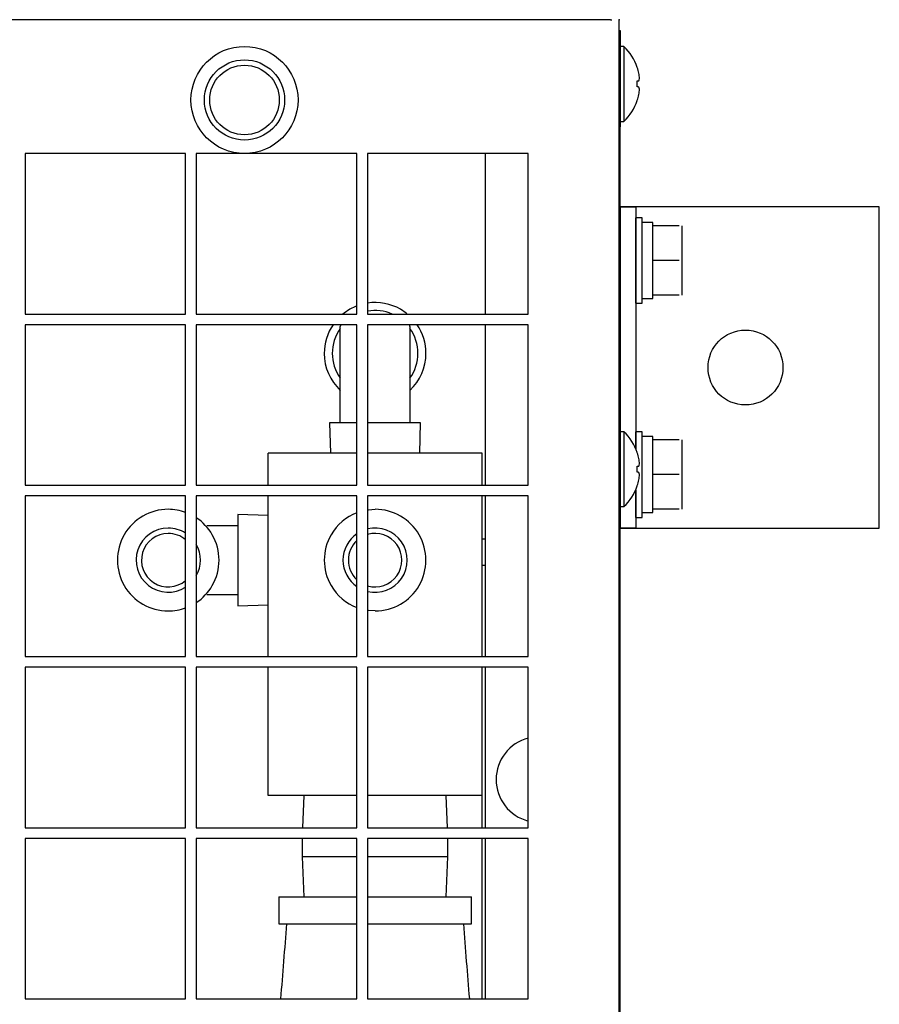
# Model space of a CAD drawing. Extents: x -9654 to -817, y -16873 to -12328.
# Drawn here: x -7579 to -7418, y -12630 to -12446 of the extents above; entities that cross this region are included whole.
import ezdxf

# ---------------------------------------------------------------- set-up
doc = ezdxf.new("R2010")
doc.units = 0
doc.header["$MEASUREMENT"] = 0
doc.layers.get('0').update_dxf_attribs({"linetype": 'CONTINUOUS'})
doc.layers.add('1', color=7, linetype='CONTINUOUS')

msp = doc.modelspace()

# ---------------------------------------------------------------- linework, layer by layer
at = {"color": 7, "linetype": 'CONTINUOUS'}
for p, q in [((-7468.5206, -12446.0445), (-7945.3005, -12446.0445)), ((-7468.5105, -12446.0445), (-7468.5206, -12446.0445)), ((-7468.5105, -12446.0445), (-7468.3105, -12446.0445)), ((-7466.9105, -13373.0445), (-7466.9105, -12446.0445)), ((-7466.9105, -12448.0445), (-7466.7105, -12448.0445)), ((-7466.7105, -12448.0445), (-7466.7105, -12453.0445)), ((-7466.0105, -12451.0445), (-7466.7105, -12451.0445)), ((-7466.0105, -12451.0445), (-7466.0105, -12465.0445)), ((-7466.7105, -12453.0445), (-7466.9105, -12453.0445)), ((-7466.7105, -12453.0445), (-7466.7105, -12466.0445)), ((-7463.5199, -12454.9968), (-7463.5199, -12454.948)), ((-7463.5199, -12458.5917), (-7463.5199, -12457.4973)), ((-7463.5199, -12461.141), (-7463.5199, -12461.0922)), ((-7466.7105, -12465.0445), (-7466.0105, -12465.0445)), ((-7466.9105, -12466.0445), (-7466.7105, -12466.0445)), ((-7466.7105, -13367.4445), (-7466.7105, -12466.0445)), ((-7547.9105, -12471.0445), (-7577.9105, -12471.0445)), ((-7577.9105, -12471.0445), (-7577.9105, -12501.0445)), ((-7547.9105, -12501.0445), (-7547.9105, -12471.0445)), ((-7515.9105, -12471.0445), (-7545.9105, -12471.0445)), ((-7545.9105, -12471.0445), (-7545.9105, -12501.0445)), ((-7515.9105, -12501.0445), (-7515.9105, -12471.0445)), ((-7483.9105, -12471.0445), (-7513.9106, -12471.0445)), ((-7513.9106, -12471.0445), (-7513.9106, -12501.0445)), ((-7491.9105, -12501.0445), (-7491.9105, -12471.0445)), ((-7483.9105, -12501.0445), (-7483.9105, -12471.0445)), ((-7462.6105, -12483.0445), (-7463.8105, -12483.0445)), ((-7463.8105, -12499.0445), (-7463.8105, -12483.0445)), ((-7462.6105, -12499.0445), (-7462.6105, -12483.0445)), ((-7460.6105, -12483.9445), (-7462.6105, -12483.9445)), ((-7460.6105, -12484.5445), (-7460.6105, -12483.9445)), ((-7460.6105, -12485.3206), (-7460.6105, -12484.5445)), ((-7455.6911, -12484.5445), (-7460.6105, -12484.5445)), ((-7460.6105, -12490.2684), (-7460.6105, -12485.3206)), ((-7455.1105, -12487.7945), (-7455.1105, -12484.5445)), ((-7466.6105, -12487.0445), (-7466.7105, -12487.0445)), ((-7455.1105, -12494.2945), (-7455.1105, -12487.7945)), ((-7460.6105, -12491.0445), (-7460.6105, -12490.2684)), ((-7455.6911, -12491.0445), (-7460.6105, -12491.0445)), ((-7460.6105, -12491.8206), (-7460.6105, -12491.0445)), ((-7460.6105, -12496.7684), (-7460.6105, -12491.8206)), ((-7466.7105, -12495.0445), (-7466.6105, -12495.0445)), ((-7455.1105, -12497.5445), (-7455.1105, -12494.2945)), ((-7460.6105, -12497.5445), (-7460.6105, -12496.7684)), ((-7463.8105, -12499.0445), (-7462.6105, -12499.0445)), ((-7462.6105, -12498.1378), (-7460.6105, -12498.1378)), ((-7455.6911, -12497.5445), (-7460.6105, -12497.5445)), ((-7460.6105, -12498.1378), (-7460.6105, -12497.5445)), ((-7518.2938, -12500.8577), (-7518.5294, -12501.0445)), ((-7517.2605, -12500.1673), (-7518.2938, -12500.8577)), ((-7516.146, -12499.6176), (-7517.2605, -12500.1673)), ((-7515.9105, -12499.5238), (-7516.146, -12499.6176)), ((-7506.7273, -12500.8577), (-7507.7606, -12500.1673)), ((-7506.4916, -12501.0445), (-7506.7273, -12500.8577)), ((-7577.9105, -12501.0445), (-7547.9105, -12501.0445)), ((-7545.9105, -12501.0445), (-7515.9105, -12501.0445)), ((-7513.9106, -12501.0445), (-7483.9105, -12501.0445)), ((-7547.9105, -12503.0445), (-7577.9105, -12503.0445)), ((-7577.9105, -12503.0445), (-7577.9105, -12533.0445)), ((-7547.9105, -12533.0445), (-7547.9105, -12503.0445)), ((-7515.9105, -12503.0445), (-7545.9105, -12503.0445)), ((-7545.9105, -12503.0445), (-7545.9105, -12533.0445)), ((-7519.0105, -12521.3945), (-7519.0105, -12503.3945)), ((-7515.9105, -12533.0445), (-7515.9105, -12503.0445)), ((-7483.9105, -12503.0445), (-7513.9106, -12503.0445)), ((-7513.9106, -12503.0445), (-7513.9106, -12533.0445)), ((-7506.0106, -12503.3945), (-7506.0106, -12521.3945)), ((-7491.9105, -12533.0445), (-7491.9105, -12503.0445)), ((-7483.9105, -12533.0445), (-7483.9105, -12503.0445)), ((-7521.0182, -12521.3945), (-7520.8415, -12527.0445)), ((-7515.9105, -12521.3945), (-7521.0182, -12521.3945)), ((-7512.5105, -12521.3945), (-7513.9106, -12521.3945)), ((-7504.0029, -12521.3945), (-7512.5105, -12521.3945)), ((-7504.1795, -12527.0445), (-7504.0029, -12521.3945)), ((-7466.0105, -12523.0445), (-7466.7105, -12523.0445)), ((-7466.0105, -12523.0445), (-7466.0105, -12537.0445)), ((-7462.6105, -12523.0445), (-7463.8105, -12523.0445)), ((-7463.8105, -12526.194), (-7463.8105, -12523.0445)), ((-7462.6105, -12539.0445), (-7462.6105, -12523.0445)), ((-7460.6105, -12523.9445), (-7462.6105, -12523.9445)), ((-7460.6105, -12524.5445), (-7460.6105, -12523.9445)), ((-7460.6105, -12525.3207), (-7460.6105, -12524.5445)), ((-7455.6911, -12524.5445), (-7460.6105, -12524.5445)), ((-7455.1105, -12527.7945), (-7455.1105, -12524.5445)), ((-7460.6105, -12530.2684), (-7460.6105, -12525.3207)), ((-7532.5105, -12533.0445), (-7532.5105, -12527.0445)), ((-7515.9105, -12527.0445), (-7532.5105, -12527.0445)), ((-7492.5105, -12527.0445), (-7513.9106, -12527.0445)), ((-7492.5105, -12533.0445), (-7492.5105, -12527.0445)), ((-7463.5199, -12526.9968), (-7463.5199, -12526.948)), ((-7455.1105, -12534.2945), (-7455.1105, -12527.7945)), ((-7463.5199, -12530.5917), (-7463.5199, -12529.4973)), ((-7460.6105, -12531.0445), (-7460.6105, -12530.2684)), ((-7455.6911, -12531.0445), (-7460.6105, -12531.0445)), ((-7460.6105, -12531.8206), (-7460.6105, -12531.0445)), ((-7460.6105, -12536.7684), (-7460.6105, -12531.8206)), ((-7577.9105, -12533.0445), (-7547.9105, -12533.0445)), ((-7545.9105, -12533.0445), (-7515.9105, -12533.0445)), ((-7513.9106, -12533.0445), (-7483.9105, -12533.0445)), ((-7463.8105, -12539.0445), (-7463.8105, -12533.8951)), ((-7463.5199, -12533.141), (-7463.5199, -12533.0922)), ((-7547.9105, -12535.0445), (-7577.9105, -12535.0445)), ((-7577.9105, -12535.0445), (-7577.9105, -12565.0445)), ((-7547.9105, -12565.0445), (-7547.9105, -12535.0445)), ((-7515.9105, -12535.0445), (-7545.9105, -12535.0445)), ((-7545.9105, -12535.0445), (-7545.9105, -12565.0445)), ((-7532.5105, -12565.0445), (-7532.5105, -12535.0445)), ((-7515.9105, -12565.0445), (-7515.9105, -12535.0445)), ((-7483.9105, -12535.0445), (-7513.9106, -12535.0445)), ((-7513.9106, -12535.0445), (-7513.9106, -12565.0445)), ((-7492.5105, -12543.0445), (-7492.5105, -12535.0445)), ((-7491.9105, -12565.0445), (-7491.9105, -12535.0445)), ((-7483.9105, -12565.0445), (-7483.9105, -12535.0445)), ((-7455.1105, -12537.5445), (-7455.1105, -12534.2945)), ((-7513.9106, -12537.6482), (-7513.7505, -12537.6258)), ((-7513.7505, -12537.6258), (-7512.5105, -12537.5445)), ((-7466.7105, -12537.0445), (-7466.0105, -12537.0445)), ((-7460.6105, -12537.5445), (-7460.6105, -12536.7684)), ((-7455.6911, -12537.5445), (-7460.6105, -12537.5445)), ((-7460.6105, -12538.1377), (-7460.6105, -12537.5445)), ((-7532.5105, -12538.7135), (-7538.1605, -12538.5369)), ((-7538.1605, -12538.5369), (-7538.1605, -12555.5521)), ((-7463.8105, -12539.0445), (-7462.6105, -12539.0445)), ((-7462.6105, -12538.1377), (-7460.6105, -12538.1377)), ((-7543.9437, -12540.5445), (-7538.1605, -12540.5445)), ((-7492.5105, -12543.0445), (-7491.9105, -12543.0445)), ((-7492.5105, -12548.0445), (-7492.5105, -12543.0445)), ((-7491.9105, -12548.0445), (-7492.5105, -12548.0445)), ((-7492.5105, -12565.0445), (-7492.5105, -12548.0445)), ((-7538.1605, -12553.5445), (-7543.9437, -12553.5445)), ((-7538.1605, -12555.5521), (-7532.5105, -12555.3755)), ((-7513.7505, -12556.4633), (-7513.9106, -12556.4408)), ((-7512.5105, -12556.5445), (-7513.7505, -12556.4633)), ((-7577.9105, -12565.0445), (-7547.9105, -12565.0445)), ((-7545.9105, -12565.0445), (-7515.9105, -12565.0445)), ((-7513.9106, -12565.0445), (-7483.9105, -12565.0445)), ((-7547.9105, -12567.0445), (-7577.9105, -12567.0445)), ((-7577.9105, -12567.0445), (-7577.9105, -12597.0445)), ((-7547.9105, -12597.0445), (-7547.9105, -12567.0445)), ((-7515.9105, -12567.0445), (-7545.9105, -12567.0445)), ((-7545.9105, -12567.0445), (-7545.9105, -12597.0445)), ((-7532.5105, -12591.0445), (-7532.5105, -12567.0445)), ((-7515.9105, -12597.0445), (-7515.9105, -12567.0445)), ((-7483.9105, -12567.0445), (-7513.9106, -12567.0445)), ((-7513.9106, -12567.0445), (-7513.9106, -12597.0445)), ((-7492.5105, -12597.0445), (-7492.5105, -12567.0445)), ((-7491.9105, -12597.0445), (-7491.9105, -12567.0445)), ((-7483.9105, -12597.0445), (-7483.9105, -12567.0445)), ((-7515.9105, -12591.0445), (-7532.5105, -12591.0445)), ((-7525.8029, -12591.0445), (-7526.05, -12597.0445)), ((-7492.5105, -12591.0445), (-7513.9106, -12591.0445)), ((-7498.9711, -12597.0445), (-7499.2181, -12591.0445)), ((-7577.9105, -12597.0445), (-7547.9105, -12597.0445)), ((-7545.9105, -12597.0445), (-7515.9105, -12597.0445)), ((-7513.9106, -12597.0445), (-7483.9105, -12597.0445)), ((-7547.9105, -12599.0445), (-7577.9105, -12599.0445)), ((-7577.9105, -12599.0445), (-7577.9105, -12629.0445)), ((-7547.9105, -12629.0445), (-7547.9105, -12599.0445)), ((-7515.9105, -12599.0445), (-7545.9105, -12599.0445)), ((-7545.9105, -12599.0445), (-7545.9105, -12629.0445)), ((-7526.1106, -12599.0445), (-7526.1106, -12602.5145)), ((-7515.9105, -12629.0445), (-7515.9105, -12599.0445)), ((-7483.9105, -12599.0445), (-7513.9106, -12599.0445)), ((-7513.9106, -12599.0445), (-7513.9106, -12629.0445)), ((-7498.9105, -12602.5145), (-7498.9105, -12599.0445)), ((-7492.5105, -12629.0445), (-7492.5105, -12599.0445)), ((-7491.9105, -12629.0445), (-7491.9105, -12599.0445)), ((-7483.9105, -12629.0445), (-7483.9105, -12599.0445)), ((-7526.1106, -12602.5145), (-7525.8029, -12609.9845)), ((-7515.9105, -12602.5145), (-7526.1106, -12602.5145)), ((-7512.5105, -12602.5145), (-7513.9106, -12602.5145)), ((-7498.9105, -12602.5145), (-7512.5105, -12602.5145)), ((-7499.2181, -12609.9845), (-7498.9105, -12602.5145)), ((-7530.5105, -12609.9845), (-7530.5105, -12614.9845)), ((-7530.5105, -12609.9845), (-7515.9105, -12609.9845)), ((-7513.9106, -12609.9845), (-7494.5106, -12609.9845)), ((-7494.5106, -12614.9845), (-7494.5106, -12609.9845)), ((-7530.5105, -12614.9845), (-7515.9105, -12614.9845)), ((-7513.9106, -12614.9845), (-7494.5106, -12614.9845)), ((-7577.9105, -12629.0445), (-7547.9105, -12629.0445)), ((-7545.9105, -12629.0445), (-7515.9105, -12629.0445)), ((-7513.9106, -12629.0445), (-7483.9105, -12629.0445))]:
    msp.add_line(p, q, dxfattribs=at)
for radius in [10, 7.5, 6.5]:
    msp.add_circle((-7536.9105, -12461.0445), radius, dxfattribs=at)
for centre, radius, start, end in [((-7472.6772, -12458.0445), 9.6667, 18.682516, 46.397181), ((-7472.7221, -12458.0307), 9.6894, 11.802134, 18.24729), ((-7471.5788, -12457.609), 8.4859, 3.67503, 10.594029), ((-7465.065, -12447.5604), 10.0563, -81.161699, -79.529517), ((-7465.0591, -12468.4877), 10.015, 79.520257, 81.159207), ((-7464.5302, -12456.8081), 1.4429, -26.381559, -10.261478), ((-7464.5302, -12459.281), 1.443, 10.263462, 26.382228), ((-7472.7221, -12458.0583), 9.6894, -18.24729, -11.802134), ((-7471.5763, -12458.4803), 8.4834, -10.59504, -3.674019), ((-7472.6772, -12458.0445), 9.6667, -46.397181, -18.682516), ((-7512.5105, -12508.3945), 9.5, 60, 98.474453), ((-7512.5105, -12508.3945), 8, 66.744019, 100.078658), ((-7512.5105, -12508.3945), 9.5, 145.72553, 180), ((-7512.5105, -12508.3945), 8, 144.340912, -144.340912), ((-7518.5105, -12503.3945), 0.5, 135.572996, 180), ((-7506.5105, -12503.3945), 0.5, 0, 44.427004), ((-7512.5105, -12508.3945), 8, -35.659088, 35.659088), ((-7512.5105, -12508.3945), 9.5, 0, 34.27447), ((-7512.5105, -12508.3945), 9.5, 180, -133.173551), ((-7512.5105, -12508.3945), 9.5, -46.826449, 0), ((-7472.6772, -12530.0445), 9.6667, 18.682516, 46.397181), ((-7472.7186, -12530.0299), 9.6858, 11.801425, 18.248811), ((-7471.5781, -12529.6089), 8.4853, 3.674461, 10.594183), ((-7465.065, -12519.5604), 10.0563, -81.161699, -79.529517), ((-7464.5305, -12528.8079), 1.4433, -26.380463, -10.265227), ((-7465.0591, -12540.4877), 10.015, 79.520257, 81.159207), ((-7472.7221, -12530.0583), 9.6894, -18.24729, -11.802134), ((-7464.5305, -12531.2811), 1.4433, 10.265227, 26.380463), ((-7471.5763, -12530.4803), 8.4834, -10.59504, -3.674019), ((-7472.6772, -12530.0445), 9.6667, -46.397181, -18.682516), ((-7551.1605, -12547.0445), 9.5, 90, 150), ((-7551.1605, -12547.0445), 9.5, 69.99481, 90), ((-7512.5105, -12547.0445), 9.5, 30, 90), ((-7551.1605, -12547.0445), 9.5, 30, 56.452262), ((-7512.5105, -12547.0445), 9.5, 110.970961, 150), ((-7551.1605, -12547.0445), 6, 90, -57.202832), ((-7551.1605, -12547.0445), 6, 57.202832, 90), ((-7512.5105, -12547.0445), 6, -103.493399, 103.493399), ((-7551.1605, -12547.0445), 9.5, 150, -150), ((-7551.1605, -12547.0445), 5, 90, -49.458398), ((-7551.1605, -12547.0445), 5, 49.458398, 90), ((-7551.1605, -12547.0445), 9.5, -30, 30), ((-7512.5105, -12547.0445), 9.5, 150, -150), ((-7512.5105, -12547.0445), 6, 124.518108, 180), ((-7512.5105, -12547.0445), 5, -106.260205, 106.260205), ((-7512.5105, -12547.0445), 9.5, -30, 30), ((-7551.1605, -12547.0445), 6, -28.955024, 28.955024), ((-7512.5105, -12547.0445), 5, 132.843643, 180), ((-7512.5105, -12547.0445), 6, 180, -124.518108), ((-7512.5105, -12547.0445), 5, 180, -132.843643), ((-7551.1605, -12547.0445), 9.5, -150, -90), ((-7551.1605, -12547.0445), 9.5, -56.452262, -30), ((-7512.5105, -12547.0445), 9.5, -150, -110.970961), ((-7512.5105, -12547.0445), 9.5, -90, -30), ((-7551.1605, -12547.0445), 9.5, -90, -69.99481), ((-7481.9105, -12588.0445), 8, 104.477512, -104.477512), ((-8983.6186, -12507.1513), 1458.5987, -4.7937261, -4.2397075), ((-6045.7366, -12507.469), 1454.2541, -175.7601549, -175.2044804)]:
    msp.add_arc(centre, radius, start, end, dxfattribs=at)
at = {"color": 7}
msp.add_point((-7466.9105, -12446.0445), dxfattribs=at)
at = {"layer": '1', "color": 7, "linetype": 'CONTINUOUS'}
for p, q in [((-7466.7105, -12481.0445), (-7463.8105, -12481.0445)), ((-7466.7105, -12541.0445), (-7466.7105, -12481.0445)), ((-7466.7105, -12481.0445), (-7466.7105, -12541.0445)), ((-7418.3105, -12481.0445), (-7466.7105, -12481.0445)), ((-7463.8105, -12481.0445), (-7463.8105, -12526.2808)), ((-7418.3105, -12541.0445), (-7418.3105, -12481.0445)), ((-7463.8105, -12533.8748), (-7463.8105, -12541.0445)), ((-7463.8105, -12541.0445), (-7466.7105, -12541.0445)), ((-7466.7105, -12541.0445), (-7418.3105, -12541.0445))]:
    msp.add_line(p, q, dxfattribs=at)
msp.add_circle((-7443.3105, -12511.0445), 7, dxfattribs=at)

doc.saveas('drawing.dxf')
